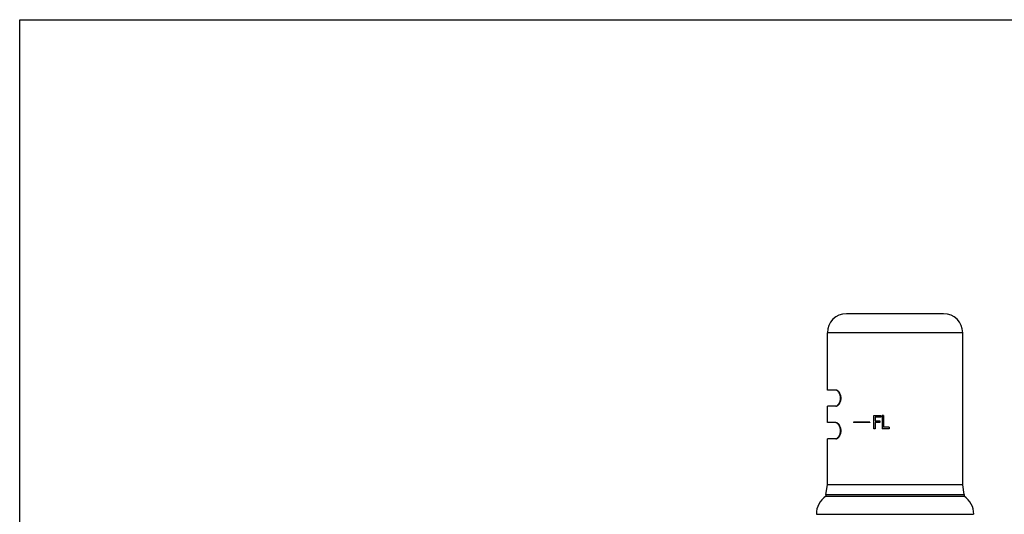
# Model space of a CAD drawing. Units: inches. Extents: x 0 to 11, y 0 to 8.5.
# Drawn here: x 0 to 5.9, y 5.5 to 8.5 of the extents above; entities that cross this region are included whole.
import ezdxf

# ---------------------------------------------------------------- set-up
doc = ezdxf.new("R2010")
doc.units = ezdxf.units.IN
doc.header["$LTSCALE"] = 0.605
doc.header["$MEASUREMENT"] = 0
doc.layers.get('0').update_dxf_attribs({"linetype": 'CONTINUOUS'})

msp = doc.modelspace()

# ---------------------------------------------------------------- linework, layer by layer
at = {"color": 7, "linetype": 'CONTINUOUS'}
for p, q in [((0, 0), (0, 8.5)), ((0, 8.5), (11, 8.5)), ((5.58, 6.725), (4.9925, 6.725)), ((4.8775, 6.2645), (4.8775, 6.61)), ((5.695, 6.61), (4.8775, 6.61)), ((5.695, 5.6921), (5.695, 6.61)), ((4.9287, 6.2645), (4.8775, 6.2645)), ((4.8775, 6.0675), (4.8775, 6.167)), ((4.9287, 6.167), (4.8775, 6.167)), ((4.9287, 6.0675), (4.8775, 6.0675)), ((5.0362, 6.07), (5.0362, 6.0675)), ((5.1337, 6.07), (5.0362, 6.07)), ((5.1337, 6.0675), (5.0362, 6.0675)), ((5.1337, 6.07), (5.1337, 6.0675)), ((5.1587, 6.03), (5.1587, 6.111)), ((5.1587, 6.111), (5.1998, 6.111)), ((5.1656, 6.1007), (5.1656, 6.0783)), ((5.1998, 6.1007), (5.1656, 6.1007)), ((5.1656, 6.0783), (5.1953, 6.0783)), ((5.1656, 6.0679), (5.1656, 6.03)), ((5.1953, 6.0679), (5.1656, 6.0679)), ((5.1953, 6.0783), (5.1953, 6.0679)), ((5.1998, 6.111), (5.1998, 6.1007)), ((5.2089, 6.111), (5.2089, 6.03)), ((5.2158, 6.111), (5.2089, 6.111)), ((5.2158, 6.111), (5.2158, 6.0404)), ((5.1656, 6.03), (5.1587, 6.03)), ((5.25, 6.03), (5.2089, 6.03)), ((5.25, 6.0404), (5.2158, 6.0404)), ((5.25, 6.0404), (5.25, 6.03)), ((4.8775, 5.6921), (4.8775, 5.97)), ((4.9287, 5.97), (4.8775, 5.97)), ((4.8691, 5.6335), (4.8775, 5.6921)), ((5.695, 5.6921), (4.8775, 5.6921)), ((5.7034, 5.6335), (5.695, 5.6921)), ((4.8689, 5.6335), (4.8689, 5.6231)), ((4.8689, 5.6335), (5.7036, 5.6335)), ((4.8689, 5.6231), (5.7036, 5.6231)), ((5.7036, 5.6335), (5.7036, 5.6231)), ((4.8112, 5.5143), (5.7612, 5.5143))]:
    msp.add_line(p, q, dxfattribs=at)
for centre, radius, start, end in [((4.9925, 6.61), 0.115, 90, 180), ((5.58, 6.61), 0.115, 0, 90), ((4.9362, 5.5177), 0.125, 122.57571, 181.56002), ((5.6363, 5.5177), 0.125, 358.43998, 57.42429)]:
    msp.add_arc(centre, radius, start, end, dxfattribs=at)
for points, knots in [([(4.9287, 6.167), (4.9295, 6.167), (4.9313, 6.1672), (4.9339, 6.1678), (4.9365, 6.1689), (4.9392, 6.1704), (4.9418, 6.1722), (4.9444, 6.1745), (4.9469, 6.1771), (4.9493, 6.1801), (4.9516, 6.1835), (4.9544, 6.1886), (4.9575, 6.1959), (4.9598, 6.2055), (4.9607, 6.2158), (4.9598, 6.226), (4.9575, 6.2357), (4.9544, 6.2429), (4.9516, 6.248), (4.9493, 6.2514), (4.9469, 6.2544), (4.9444, 6.2571), (4.9418, 6.2593), (4.9392, 6.2612), (4.9365, 6.2627), (4.9339, 6.2637), (4.9313, 6.2644), (4.9295, 6.2645), (4.9287, 6.2645)], [0, 0, 0, 0, 0.020376, 0.041623, 0.064032, 0.08783, 0.11318, 0.140188, 0.168922, 0.19942, 0.231698, 0.265743, 0.338838, 0.417693, 0.5, 0.582307, 0.661162, 0.734257, 0.768302, 0.80058, 0.831078, 0.859812, 0.88682, 0.91217, 0.935968, 0.958377, 0.979624, 1, 1, 1, 1]), ([(4.9297, 6.1674), (4.9305, 6.1675), (4.9321, 6.168), (4.9345, 6.1691), (4.9368, 6.1704), (4.9392, 6.1722), (4.9415, 6.1742), (4.9438, 6.1766), (4.9459, 6.1793), (4.948, 6.1823), (4.95, 6.1856), (4.9524, 6.1905), (4.955, 6.1974), (4.9569, 6.2063), (4.9576, 6.2158), (4.9569, 6.2252), (4.955, 6.2341), (4.9524, 6.241), (4.95, 6.2459), (4.948, 6.2492), (4.9459, 6.2523), (4.9438, 6.255), (4.9415, 6.2573), (4.9392, 6.2594), (4.9368, 6.2611), (4.9345, 6.2625), (4.9321, 6.2635), (4.9305, 6.264), (4.9297, 6.2642)], [0, 0, 0, 0, 0.020585, 0.042289, 0.065301, 0.089753, 0.115733, 0.143299, 0.172482, 0.203298, 0.235736, 0.269766, 0.342247, 0.419683, 0.5, 0.580317, 0.657753, 0.730234, 0.764264, 0.796702, 0.827518, 0.856701, 0.884267, 0.910247, 0.934699, 0.957711, 0.979415, 1, 1, 1, 1]), ([(4.9287, 5.97), (4.9295, 5.97), (4.9313, 5.9702), (4.9339, 5.9708), (4.9365, 5.9719), (4.9392, 5.9734), (4.9418, 5.9752), (4.9444, 5.9775), (4.9469, 5.9801), (4.9493, 5.9831), (4.9516, 5.9865), (4.9544, 5.9916), (4.9575, 5.9989), (4.9598, 6.0085), (4.9607, 6.0188), (4.9598, 6.029), (4.9575, 6.0387), (4.9544, 6.0459), (4.9516, 6.051), (4.9493, 6.0544), (4.9469, 6.0574), (4.9444, 6.0601), (4.9418, 6.0623), (4.9392, 6.0642), (4.9365, 6.0657), (4.9339, 6.0667), (4.9313, 6.0674), (4.9295, 6.0675), (4.9287, 6.0675)], [0, 0, 0, 0, 0.020376, 0.041623, 0.064032, 0.08783, 0.11318, 0.140188, 0.168922, 0.19942, 0.231698, 0.265743, 0.338838, 0.417693, 0.5, 0.582307, 0.661162, 0.734257, 0.768302, 0.80058, 0.831078, 0.859812, 0.88682, 0.91217, 0.935968, 0.958377, 0.979624, 1, 1, 1, 1]), ([(4.9297, 5.9704), (4.9305, 5.9705), (4.9321, 5.971), (4.9345, 5.9721), (4.9368, 5.9734), (4.9392, 5.9752), (4.9415, 5.9772), (4.9438, 5.9796), (4.9459, 5.9823), (4.948, 5.9853), (4.95, 5.9886), (4.9524, 5.9935), (4.955, 6.0004), (4.9569, 6.0093), (4.9576, 6.0188), (4.9569, 6.0282), (4.955, 6.0371), (4.9524, 6.044), (4.95, 6.0489), (4.948, 6.0522), (4.9459, 6.0553), (4.9438, 6.058), (4.9415, 6.0603), (4.9392, 6.0624), (4.9368, 6.0641), (4.9345, 6.0655), (4.9321, 6.0665), (4.9305, 6.067), (4.9297, 6.0672)], [0, 0, 0, 0, 0.020585, 0.042289, 0.065301, 0.089753, 0.115733, 0.143299, 0.172482, 0.203298, 0.235736, 0.269766, 0.342247, 0.419683, 0.5, 0.580317, 0.657753, 0.730234, 0.764264, 0.796702, 0.827518, 0.856701, 0.884267, 0.910247, 0.934699, 0.957711, 0.979415, 1, 1, 1, 1])]:
    msp.add_open_spline(points, degree=3, knots=knots, dxfattribs=at)

doc.saveas('drawing.dxf')
